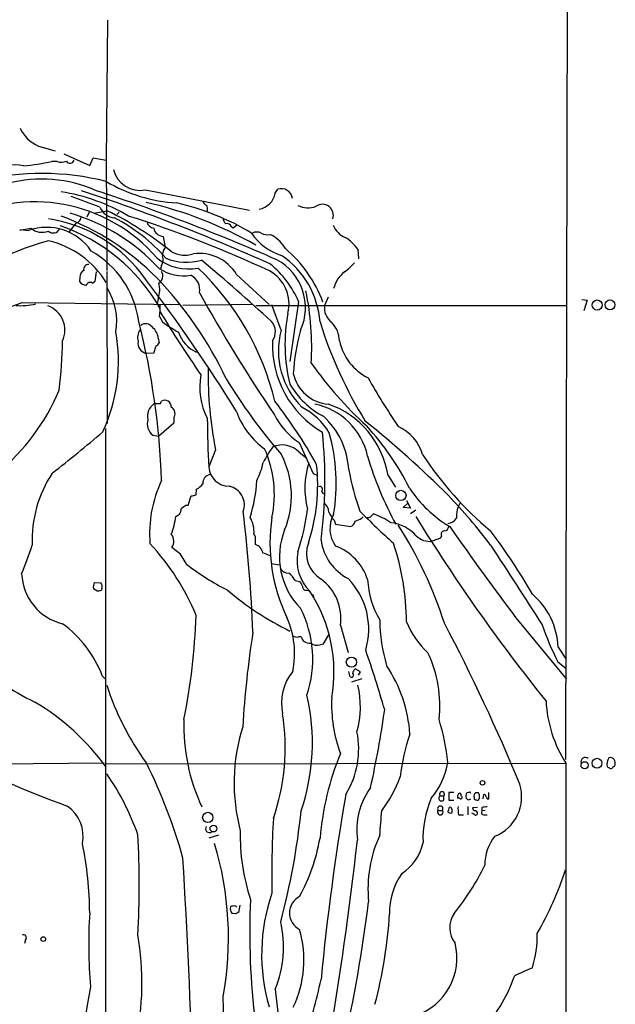
# Model space of a CAD drawing. Extents: x 6 to 1070, y 6 to 900.
# Drawn here: x 762 to 866, y 501 to 672 of the extents above; entities that cross this region are included whole.
import ezdxf

# ---------------------------------------------------------------- set-up
doc = ezdxf.new("R2010")
doc.units = 0
doc.header["$MEASUREMENT"] = 0
doc.layers.add('MAIN', color=5, linetype='CONTINUOUS')

msp = doc.modelspace()

# ---------------------------------------------------------------- linework, layer by layer
at = {"layer": 'MAIN'}
for p, q in [((858.1813, 862.33), (857.4193, 543.306)), ((777.6633, 672.084), (777.4093, 647.7)), ((765.6407, 650.1553), (768.5193, 649.3087)), ((770.0433, 648.8007), (774.5307, 646.7687)), ((768.858, 647.446), (767.9267, 647.446)), ((774.5307, 646.7687), (775.1233, 648.1233)), ((775.1233, 648.1233), (777.4093, 647.7)), ((777.4093, 647.7), (777.494, 628.4807)), ((784.2673, 642.5353), (802.386, 638.9793)), ((806.8733, 641.9427), (807.2967, 642.62)), ((774.446, 638.6407), (774.0227, 637.794)), ((775.208, 638.4713), (777.5787, 638.8947)), ((779.6953, 638.6407), (779.272, 638.2173)), ((772.16, 636.778), (770.89, 635.1693)), ((799.5073, 635.9313), (800.1847, 636.4393)), ((762.3387, 635.508), (764.286, 635.8467)), ((762.508, 635.5927), (763.8627, 635.4233)), ((799.2533, 636.1007), (799.5073, 635.9313)), ((806.0267, 634.746), (806.3653, 634.5767)), ((787.3153, 634.4073), (787.654, 632.46)), ((821.2667, 632.206), (821.3513, 630.5127)), ((775.462, 626.618), (775.716, 628.2267)), ((777.494, 628.3113), (777.5787, 601.8107)), ((787.0613, 629.3273), (786.892, 628.7347)), ((772.8373, 627.2953), (772.7527, 626.5333)), ((775.0387, 626.2793), (775.462, 626.618)), ((800.1, 627.8033), (805.7727, 622.554)), ((762.762, 622.8927), (790.2787, 622.554)), ((786.4687, 623.6547), (786.2993, 622.4693)), ((810.9373, 623.062), (809.4133, 612.648)), ((816.102, 623.824), (815.5093, 622.4693)), ((860.298, 623.4007), (861.2293, 623.316)), ((861.2293, 623.316), (860.6367, 621.4533)), ((802.894, 622.554), (790.7867, 622.3847)), ((803.4867, 622.3847), (857.6733, 622.3847)), ((807.8893, 618.0667), (806.2807, 622.4693)), ((786.7227, 620.4373), (787.2307, 619.506)), ((786.4687, 616.712), (786.638, 615.8653)), ((786.0453, 615.2727), (785.622, 614.0027)), ((785.622, 614.0027), (784.4367, 614.0873)), ((786.892, 605.282), (787.0613, 605.7053)), ((789.178, 602.742), (789.178, 601.8953)), ((777.3247, 407.5853), (777.3247, 600.964)), ((789.178, 601.8953), (786.5533, 599.6093)), ((785.5373, 599.7787), (786.5533, 599.6093)), ((796.4593, 597.2387), (795.274, 594.2753)), ((811.022, 598.5087), (813.4773, 593.09)), ((811.022, 596.8153), (812.3767, 595.7993)), ((813.4773, 593.09), (814.2393, 592.7513)), ((826.516, 592.7513), (827.786, 590.7193)), ((793.0727, 589.3647), (793.1573, 590.3807)), ((791.718, 587.5867), (792.226, 589.1953)), ((814.9167, 589.9573), (815.2553, 589.534)), ((829.7333, 588.4333), (830.4107, 587.0787)), ((791.2947, 587.5867), (791.718, 587.5867)), ((829.1407, 587.1633), (829.9873, 588.01)), ((830.4107, 587.0787), (829.1407, 587.1633)), ((831.342, 586.74), (830.4107, 586.0627)), ((817.118, 584.962), (817.372, 584.2847)), ((821.944, 585.3007), (822.198, 585.5547)), ((823.468, 585.5547), (823.976, 586.0627)), ((817.372, 584.2847), (819.9967, 583.8613)), ((803.402, 582.0833), (803.148, 582.5913)), ((835.66, 581.8293), (834.2207, 581.3213)), ((835.8293, 582.2527), (835.66, 581.8293)), ((790.3633, 579.0353), (788.8393, 580.2207)), ((791.464, 577.2573), (790.3633, 579.0353)), ((806.196, 577.4267), (807.5507, 577.1727)), ((775.8007, 572.6853), (775.208, 573.024)), ((775.3773, 574.1247), (776.478, 574.04)), ((776.6473, 573.1087), (776.5627, 572.77)), ((810.3447, 574.4633), (811.1067, 574.294)), ((812.292, 572.77), (812.8, 572.6853)), ((813.308, 572.008), (813.562, 571.6693)), ((848.7833, 567.944), (857.5887, 557.276)), ((818.2187, 566.674), (819.5733, 561.9327)), ((815.2553, 563.4567), (816.1867, 564.9807)), ((811.6147, 564.134), (811.784, 563.88)), ((814.578, 563.2873), (815.2553, 563.4567)), ((856.1493, 562.864), (857.504, 560.832)), ((856.0647, 560.324), (857.504, 559.2233)), ((776.732, 557.8687), (777.3247, 557.1913)), ((819.912, 557.6993), (819.658, 558.6307)), ((821.69, 558.546), (820.7587, 559.054)), ((821.3513, 557.9533), (821.69, 558.546)), ((821.944, 557.3607), (820.166, 556.768)), ((777.0707, 542.6287), (753.2793, 542.4593)), ((777.4093, 542.544), (857.504, 542.6287)), ((857.504, 542.6287), (857.1653, 126.6613)), ((865.2933, 543.6447), (864.9547, 543.56)), ((865.7167, 542.036), (865.9707, 542.1207)), ((835.5753, 536.956), (836.2527, 536.956)), ((836.2527, 536.2787), (836.2527, 536.956)), ((837.946, 537.5487), (837.0993, 537.5487)), ((837.0993, 537.5487), (837.0993, 536.194)), ((838.7927, 537.3793), (839.0467, 537.464)), ((840.5707, 537.5487), (840.232, 537.464)), ((842.264, 537.464), (841.756, 537.464)), ((843.1107, 536.448), (843.1953, 537.21)), ((844.042, 536.448), (844.042, 537.5487)), ((837.0993, 536.194), (837.946, 536.194)), ((838.962, 536.5327), (838.6233, 536.5327)), ((841.502, 536.702), (841.502, 536.3633)), ((843.788, 536.448), (844.042, 536.448)), ((835.2367, 534.416), (835.9987, 534.416)), ((838.7927, 533.654), (839.6393, 533.654)), ((840.4013, 535.0933), (840.4013, 533.654)), ((841.248, 533.8233), (841.1633, 533.9927)), ((842.0947, 534.924), (841.248, 534.8393)), ((842.8567, 534.924), (842.8567, 534.3313)), ((843.4493, 534.416), (842.8567, 534.3313)), ((843.1953, 533.654), (843.788, 533.654)), ((796.9673, 530.098), (795.274, 529.59)), ((800.0153, 516.382), (799.338, 516.4667)), ((800.0153, 517.7367), (800.1847, 517.5673)), ((800.6927, 517.906), (800.4387, 516.636)), ((763.3547, 511.8947), (763.1853, 511.2173)), ((806.8733, 503.2587), (810.006, 474.0487))]:
    msp.add_line(p, q, dxfattribs=at)
for centre, radius in [((862.9591, 622.4623), 0.8816), ((865.1762, 622.4817), 0.8654), ((828.7486, 589.2908), 0.8967), ((820.1276, 560.2484), 0.8901), ((860.7616, 542.2768), 0.6285), ((862.9147, 542.6301), 0.8629), ((842.9695, 539.2138), 0.3991), ((795.1016, 533.1944), 0.8897), ((796.0985, 531.2574), 0.5946), ((766.445, 512.0005), 0.4043)]:
    msp.add_circle(centre, radius, dxfattribs=at)
for centre, radius, start, end in [((767.8502, 655.643), 5.9158, 203.458404, 248.068919), ((761.2925, 638.453), 8.4095, 78.173626, 117.357284), ((756.7153, 703.493), 57.1573, 276.328823, 281.311898), ((769.5275, 650.0493), 2.688, 255.577575, 290.450766), ((771.1038, 647.9373), 0.7557, 212.546197, 341.699312), ((766.2346, 600.2905), 45.0908, 75.651072, 103.908532), ((783.2759, 647.146), 4.716, 192.922952, 282.135062), ((766.1591, 620.9206), 23.4785, 65.980398, 104.64766), ((791.333, 667.7678), 27.5678, 239.663869, 266.574896), ((764.3732, 609.3713), 33.2288, 59.368034, 81.062898), ((668.8264, 324.9474), 334.1044, 65.754263, 71.815807), ((672.1497, 324.7369), 334.0871, 66.170325, 71.940899), ((803.3851, 642.6369), 3.5566, 281.255591, 348.744409), ((807.9313, 640.8124), 1.9158, 5.959381, 109.34481), ((764.9173, 612.2749), 28.1585, 40.593526, 118.453492), ((743.3235, 558.657), 87.3016, 67.800629, 71.300147), ((768.9056, 572.3689), 69.6983, 60.254089, 77.195905), ((779.5837, 596.3382), 45.0582, 59.097392, 77.043831), ((795.0681, 640.6665), 0.8139, 185.534773, 248.212969), ((794.2056, 639.2259), 0.8849, 325.5485, 50.705126), ((812.5663, 643.345), 3.9519, 242.931793, 291.043236), ((815.0831, 638.1094), 1.8972, 339.832413, 125.355471), ((761.0979, 605.0827), 34.8672, 42.903942, 73.254293), ((779.2578, 640.8458), 3.247, 204.733114, 262.761828), ((749.6756, 582.7099), 62.7321, 51.467954, 63.589591), ((763.6586, 612.622), 25.1038, 34.821141, 81.581175), ((753.6302, 594.9785), 45.833, 44.688582, 69.694677), ((772.0003, 637.7871), 1.0217, 278.993035, 9.930665), ((765.3922, 611.1952), 29.658, 40.858634, 63.017218), ((717.9896, 439.1844), 208.6187, 65.090384, 72.332454), ((785.8661, 637.2322), 1.3946, 195.363575, 263.437049), ((799.1968, 637.7235), 1.4708, 183.851648, 229.281668), ((798.4842, 635.8325), 0.8145, 19.224648, 107.645249), ((767.0595, 626.6908), 9.2993, 33.825238, 110.106705), ((766.2332, 638.1321), 3.0024, 229.568433, 291.507998), ((768.1777, 636.2552), 1.2457, 227.368343, 332.361203), ((759.1353, 606.1087), 31.8492, 29.675263, 71.263086), ((787.4332, 636.1576), 1.7543, 190.208153, 266.146385), ((810.5421, 640.0514), 9.3074, 212.86949, 253.983152), ((803.656, 633.3698), 1.7995, 64.947329, 115.052671), ((805.5609, 637.0172), 2.3185, 240.465088, 281.590065), ((820.5469, 637.8361), 3.8912, 202.377252, 247.619465), ((781.213, 583.3085), 52.2151, 105.414742, 131.410544), ((763.8162, 618.1663), 15.8737, 31.093256, 77.196278), ((802.4283, 628.3537), 7.3638, 32.319617, 57.680383), ((813.8476, 626.3769), 9.4351, 38.156306, 56.426314), ((766.5693, 617.3726), 16.661, 7.65057, 60.456022), ((789.3957, 631.1659), 2.1698, 143.387293, 183.836909), ((791.1382, 635.8766), 4.7372, 239.791707, 287.525386), ((793.6685, 623.9366), 7.5043, 31.014823, 98.458242), ((793.816, 614.9675), 22.8074, 20.56025, 49.423801), ((791.7411, 637.6711), 8.9248, 232.429294, 280.78604), ((785.2105, 630.3676), 2.1231, 330.660475, 17.915233), ((791.4301, 639.8553), 9.9358, 248.714739, 285.013919), ((619.331, 418.3315), 274.6339, 47.123931, 50.504234), ((794.7362, 615.9678), 17.6862, 23.647835, 50.329027), ((802.6474, 621.9901), 9.4787, 335.548841, 61.794921), ((799.2247, 618.3319), 15.4826, 4.349121, 55.590319), ((811.7367, 637.9269), 12.0561, 306.429438, 317.843123), ((773.944, 627.4491), 1.1174, 112.594621, 187.911819), ((774.269, 628.7129), 0.7892, 83.283801, 197.110201), ((785.7832, 627.5513), 1.487, 301.191741, 30.737099), ((790.9755, 635.5898), 8.0407, 237.354469, 278.336484), ((760.805, 594.6454), 47.2951, 13.523784, 46.415549), ((802.7198, 622.6399), 6.5557, 345.784214, 61.406351), ((822.2829, 623.9932), 5.4216, 128.660633, 165.529046), ((774.3154, 627.8923), 2.071, 221.01181, 259.50016), ((774.6241, 625.7147), 0.7005, 53.709224, 168.362832), ((561.929, 457.1421), 279.7701, 31.6456, 37.371388), ((738.0024, 581.0977), 66.7146, 25.291735, 43.725038), ((782.6571, 625.0912), 4.0733, 339.349785, 16.958463), ((790.8996, 625.1082), 2.8145, 349.30769, 63.820963), ((768.2201, 619.5986), 11.0282, 350.680487, 31.939188), ((1042.9116, 762.8851), 285.0445, 209.024546, 214.037721), ((763.313, 614.9727), 49.8968, 356.940204, 11.504886), ((-620.6239, 4387.8176), 4011.0368, 289.9461941, 290.1753768), ((762.5928, 633.5031), 11.1573, 265.210941, 283.158394), ((765.7765, 618.1092), 4.4421, 334.602535, 70.636664), ((769.5171, 622.1714), 17.2928, 354.244768, 0.987075), ((962.187, 726.8049), 204.6771, 211.034108, 214.703112), ((836.9134, 615.6073), 28.3619, 168.977384, 194.160841), ((818.4292, 621.8504), 2.9848, 168.032745, 234.471248), ((657.2732, 587.3793), 129.867, 1.996958, 14.361195), ((801.2045, 638.3806), 23.4844, 233.485623, 241.572142), ((804.1728, 617.792), 2.7071, 324.084662, 41.638285), ((887.3112, 642.1944), 76.1089, 197.343781, 211.671084), ((813.3308, 616.1111), 4.7195, 1.12792, 44.539006), ((750.065, 612.7481), 29.4761, 335.172157, 9.8937), ((785.0116, 616.8278), 2.1352, 141.695981, 199.378563), ((784.2793, 617.7995), 1.4063, 33.450517, 127.627713), ((783.9193, 616.5299), 2.5559, 4.085617, 53.133689), ((795.3463, 619.3813), 5.5725, 197.25883, 246.869993), ((821.2659, 614.461), 13.854, 164.914309, 225.352096), ((843.8879, 608.6956), 33.9316, 163.967881, 176.898783), ((702.0018, 616.6055), 67.7887, 352.410819, 359.660646), ((784.5636, 615.703), 1.6207, 165.115723, 265.509105), ((785.3256, 616.5852), 1.4969, 298.737847, 331.253601), ((824.0504, 615.5457), 17.6973, 177.868239, 239.566497), ((827.2323, 618.1766), 9.3925, 192.123473, 243.52252), ((861.0856, 610.1702), 65.9074, 178.949955, 191.315252), ((870.4429, 653.2244), 70.4118, 215.526771, 227.408659), ((805.1223, 608.0657), 11.4192, 168.832749, 207.788289), ((880.0299, 659.1186), 95.542, 211.217716, 220.968786), ((816.61, 611.9283), 6.7501, 191.944177, 265.683973), ((916.0879, 661.5956), 106.5035, 209.118389, 214.479528), ((736.0529, 621.1999), 35.8056, 308.708066, 337.768197), ((821.9768, 615.9555), 14.5237, 210.113631, 242.432453), ((787.635, 604.7423), 1.1209, 357.289978, 120.784053), ((737.9922, 552.282), 87.1034, 29.141578, 37.830803), ((787.2718, 603.085), 2.6493, 123.974985, 193.023309), ((786.3417, 880.4318), 275.1504, 269.885388, 270.114592), ((788.0263, 603.5113), 1.385, 326.258301, 58.269999), ((812.7526, 608.3488), 13.4029, 199.262165, 234.716112), ((806.6248, 594.5679), 11.1713, 30.287338, 63.954246), ((811.3967, 593.5888), 11.8409, 12.432342, 78.628859), ((810.8804, 590.2484), 15.8346, 9.094579, 70.745865), ((787.0106, 601.726), 2.4418, 161.816591, 232.889359), ((1004.764, 604.6926), 209.7531, 180.53283, 182.86988), ((818.0423, 609.1348), 12.7357, 207.091985, 236.548628), ((806.1534, 593.0806), 13.5221, 2.910945, 47.692136), ((707.6293, 459.2404), 183.4418, 45.144484, 51.215191), ((625.243, 776.8441), 232.6311, 307.858327, 310.659508), ((788.884, 570.0968), 46.1385, 26.314639, 42.702097), ((825.1291, 594.2944), 7.6898, 15.829541, 65.696393), ((733.8874, 591.9843), 81.6219, 352.613413, 5.838094), ((784.1366, 591.3481), 33.3321, 350.728738, 15.404191), ((820.6271, 587.0026), 17.7884, 142.84337, 153.148296), ((787.4351, 589.5017), 19.272, 347.924554, 24.220371), ((808.0765, 594.0438), 4.0444, 43.25671, 113.713498), ((794.1764, 589.244), 15.5034, 337.330215, 27.808853), ((876.9699, 611.5699), 56.1713, 195.945886, 209.061619), ((883.6488, 630.0469), 61.2051, 213.358174, 230.09008), ((798.8718, 594.4994), 3.611, 184.904106, 269.336733), ((791.9978, 597.7607), 13.0463, 333.329284, 347.950977), ((826.9035, 590.4789), 14.8768, 162.49898, 193.883239), ((781.3738, 591.1962), 32.8833, 341.904687, 6.114353), ((863.5872, 601.7922), 44.6562, 190.352529, 199.929273), ((785.4524, 581.5969), 20.9341, 146.422886, 182.60895), ((806.8254, 582.565), 21.8598, 154.70651, 184.373557), ((795.7498, 591.4539), 1.4985, 101.802602, 185.433626), ((778.5159, 593.2091), 25.1739, 342.095862, 357.029858), ((790.9142, 594.148), 4.3845, 300.770125, 319.697495), ((798.1499, 587.6234), 3.3354, 340.061217, 78.234584), ((814.597, 590.3412), 0.4996, 309.786482, 112.139993), ((848.6279, 602.8317), 22.1112, 213.741741, 239.087438), ((750.2945, 800.979), 215.8949, 281.199271, 281.428427), ((765.6234, 520.9281), 98.8367, 37.170381, 43.754019), ((787.0621, 587.5442), 3.5017, 333.43129, 352.360701), ((663.8906, 777.8673), 228.9946, 303.575504, 303.804645), ((776.6432, 591.132), 36.0662, 341.115376, 353.27627), ((814.43, 586.4225), 1.7568, 359.308583, 58.803572), ((843.0066, 585.6762), 4.5681, 148.032508, 184.715103), ((777.0164, 587.021), 12.5764, 338.964321, 353.69251), ((705.1754, 755.1436), 189.3282, 296.453843, 296.683013), ((517.8617, 553.0614), 285.3877, 2.495752, 6.725917), ((798.2917, 582.9677), 4.8709, 355.568004, 30.912315), ((835.7618, 580.9883), 29.8198, 171.356109, 205.759626), ((821.8989, 589.0764), 6.3076, 205.094324, 220.714994), ((821.4989, 583.4908), 5.1116, 150.883556, 216.160796), ((694.3423, 881.3928), 322.417, 293.084592, 293.313758), ((899.9614, 662.6407), 109.2077, 224.151864, 228.394219), ((780.7735, 754.8185), 174.5653, 283.92763, 284.156781), ((819.8104, 573.9215), 12.8359, 55.806799, 71.063098), ((1094.1357, 746.8903), 308.3219, 211.533403, 218.854531), ((836.3679, 587.0016), 2.6916, 282.053872, 320.807945), ((820.2917, 578.5873), 12.7037, 158.376479, 224.790472), ((819.6636, 584.9112), 1.1015, 287.602583, 353.824094), ((826.1634, 577.4986), 7.0925, 42.090071, 83.030594), ((767.0982, 544.8924), 72.6867, 17.717485, 32.657477), ((836.2103, 583.9883), 0.898, 278.130102, 351.869898), ((1306.1029, 910.8931), 571.6251, 214.897413, 216.866642), ((787.2795, 581.3075), 1.9011, 325.132914, 39.107893), ((464.752, 581.406), 338.6507, 359.885409, 0.114591), ((833.7419, 584.5414), 3.2555, 224.67021, 278.457404), ((836.295, 582.549), 0.5519, 85.604479, 212.466416), ((757.2883, 517.5725), 108.9901, 30.01526, 36.957163), ((681.8851, 608.6203), 87.2611, 337.799444, 341.300523), ((754.8899, 552.7048), 41.2703, 22.30333, 43.089101), ((802.9105, 579.0151), 1.7827, 8.847813, 73.995888), ((817.4951, 579.1724), 5.1903, 159.58711, 239.130522), ((823.7255, 582.7701), 8.9851, 188.186285, 242.47585), ((814.075, 571.7276), 9.3479, 18.106026, 69.347323), ((785.5294, 566.9479), 44.205, 0.413212, 18.51139), ((4320.2099, 2817.3622), 4133.3155, 212.7615388, 212.9907205), ((678.3576, 240.3822), 361.6813, 69.329825, 69.559023), ((818.3556, 578.0449), 7.7182, 169.4451, 224.859846), ((815.8828, 608.4242), 39.5936, 231.921832, 243.943948), ((809.2229, 577.4903), 1.7571, 211.203107, 270.688038), ((772.0693, 576.0478), 9.4005, 182.433241, 255.963461), ((805.35, 571.2464), 5.941, 32.784075, 49.046602), ((809.7284, 567.8337), 8.5692, 352.222036, 53.446231), ((810.4835, 565.9797), 12.6672, 343.37718, 44.144406), ((776.4495, 573.3964), 1.2961, 145.813395, 196.697127), ((775.8646, 573.4474), 0.8529, 336.60028, 44.011912), ((1023.0539, 700.8816), 246.8725, 210.848186, 211.077349), ((812.2073, 573.3626), 0.5986, 171.865837, 278.134163), ((837.3049, 575.121), 14.3532, 181.949594, 211.575728), ((776.0121, 574.2535), 1.5824, 262.322568, 290.362373), ((831.7773, 611.4847), 50.9925, 229.249777, 243.987048), ((791.5302, 558.5504), 25.5622, 349.879655, 33.343117), ((843.3267, 562.3345), 12.8335, 2.364644, 49.496572), ((793.5777, 560.7343), 19.8114, 341.603554, 26.704347), ((679.8795, 572.4081), 113.2653, 348.717796, 357.955509), ((794.5349, 561.7212), 15.6937, 348.64274, 23.697778), ((758.1201, 550.7952), 19.9107, 20.809422, 54.120978), ((853.1763, 567.7227), 28.0998, 180.23938, 196.702584), ((844.0555, 573.1233), 15.4734, 202.240518, 226.776817), ((543.0331, 412.5792), 331.4771, 22.417332, 27.768157), ((905.2983, 584.8421), 55.0008, 199.195016, 206.473088), ((965.3298, 539.654), 164.3938, 170.958412, 176.748339), ((810.6409, 565.9964), 1.3865, 238.733619, 282.344134), ((811.1218, 564.1823), 0.4953, 354.40337, 111.867995), ((813.1705, 566.5472), 3.0061, 242.533077, 269.393879), ((814.0367, 564.4251), 1.26, 224.543393, 295.442426), ((778.1567, 582.0488), 31.6346, 221.502562, 245.351155), ((588.1263, 482.2735), 247.7925, 16.329248, 18.855574), ((814.0624, 552.6286), 21.4759, 353.637564, 25.422557), ((805.6885, 545.9822), 24.6979, 4.008512, 33.591303), ((816.4868, 553.1483), 8.5535, 140.137052, 192.721637), ((820.154, 557.974), 0.3661, 228.621205, 60.31142), ((821.9619, 557.8868), 1.6763, 135.870102, 166.011837), ((822.969, 570.8377), 47.7544, 197.77404, 216.207377), ((805.2351, 552.5284), 16.4602, 344.508645, 13.103152), ((776.6827, 546.1807), 36.6466, 341.13481, 13.092456), ((841.3014, 552.9226), 24.6329, 177.356511, 200.435363), ((743.6274, 517.3916), 41.766, 36.017439, 59.279933), ((876.3646, 554.6446), 22.363, 183.021069, 212.500805), ((770.1306, 545.3935), 38.4634, 341.166391, 8.780161), ((648.1054, 577.1751), 179.5993, 347.530259, 351.923415), ((823.9225, 549.0832), 32.9871, 177.975204, 205.256231), ((832.2659, 539.1885), 32.5714, 162.507751, 194.815057), ((797.5347, 538.6211), 39.6161, 6.052194, 17.068022), ((806.3522, 545.1263), 15.0483, 328.260422, 11.521548), ((864.4536, 536.0348), 36.069, 161.115914, 173.276002), ((837.2136, 717.5188), 194.1153, 243.266555, 249.941483), ((863.608, 525.5708), 49.11, 157.553531, 175.305623), ((697.8739, 499.8592), 96.5523, 15.78163, 26.29335), ((823.6998, 545.0829), 13.4261, 320.443751, 350.201482), ((860.9047, 542.8404), 0.8044, 52.114397, 195.259492), ((866.5898, 542.5043), 1.9463, 147.151748, 193.922719), ((865.0605, 542.6287), 1.0424, 330.83328, 77.094377), ((742.7886, 516.3178), 42.4521, 19.062612, 35.16276), ((949.6373, 668.8781), 152.6537, 236.192759, 236.421922), ((865.2762, 542.1463), 0.454, 261.450515, 345.942335), ((805.3755, 549.0469), 24.8625, 323.709466, 339.298412), ((842.3627, 536.8124), 7.4239, 291.991446, 17.040767), ((1253.3243, 462.6742), 440.5257, 170.258843, 174.492777), ((833.5052, 531.0282), 12.4507, 143.722091, 188.205009), ((835.8378, 536.5412), 0.4909, 122.327065, 327.679176), ((835.914, 537.2298), 0.4355, 321.048445, 218.951555), ((839.9779, 536.7019), 1.3651, 150.249913, 187.119811), ((838.3438, 536.812), 0.9587, 3.546139, 42.848561), ((840.9569, 536.9286), 0.9012, 143.550995, 206.058953), ((840.6977, 537.3794), 0.2116, 359.972923, 126.875312), ((842.1371, 536.9136), 0.6695, 124.698943, 198.426829), ((841.0796, 536.7869), 1.3643, 352.858836, 29.75582), ((843.2376, 536.9136), 0.2994, 351.878017, 98.121983), ((849.9939, 529.5677), 17.3976, 156.400455, 182.436795), ((839.1737, 536.6597), 0.2468, 210.959776, 59.02828), ((840.5541, 536.7222), 0.4488, 204.977557, 322.333315), ((884.0835, 663.286), 133.8752, 251.45383, 251.682999), ((842.0099, 536.6174), 0.4234, 270.013532, 359.986468), ((843.2378, 536.4057), 0.5518, 4.396316, 57.536771), ((767.0493, 529.946), 6.3434, 348.291324, 55.568141), ((691.5216, 546.4274), 120.448, 344.888743, 354.236304), ((-233.058, 616.863), 1061.686, 355.3123442, 355.5415316), ((835.6177, 534.1197), 0.4827, 142.12814, 37.87186), ((835.6177, 534.6892), 0.4688, 324.357193, 215.642808), ((835.6594, 535.0089), 1.527, 326.315136, 356.812677), ((837.3956, 534.5852), 0.6292, 222.268789, 289.661787), ((837.3534, 534.7265), 0.2602, 347.454468, 130.620402), ((837.0152, 534.3314), 0.6821, 330.229073, 29.763636), ((844.5015, 534.7121), 5.806, 176.235486, 190.500354), ((841.6967, 534.7716), 0.4538, 171.419912, 255.972943), ((841.2057, 533.2731), 0.5518, 32.463229, 85.603684), ((841.6572, 533.8938), 0.4431, 350.845888, 99.154112), ((841.6287, 534.1201), 0.5525, 274.422569, 327.506537), ((843.1953, 534.0773), 0.4233, 143.124688, 270), ((843.5763, 532.1736), 2.843, 85.729587, 104.66191), ((970.4736, 523.2827), 164.2253, 176.615939, 181.137441), ((633.3338, 521.462), 149.8329, 356.663337, 3.336663), ((795.3728, 531.2128), 0.6633, 141.912146, 308.087854), ((835.2969, 529.8998), 34.533, 178.406667, 198.535581), ((845.1376, 520.7669), 22.1249, 155.055041, 185.884193), ((714.2257, 516.3459), 60.3054, 0.19515, 11.781163), ((741.0002, 512.1207), 57.7102, 349.888348, 16.652705), ((781.4563, 535.51), 33.73, 331.528145, 349.891573), ((159.0725, 604.1144), 666.3284, 350.4167127, 353.5491035), ((824.3517, 530.517), 8.4312, 302.539522, 348.443909), ((851.1209, 524.9852), 7.7574, 140.411935, 181.008234), ((-942.6661, 427.0762), 1736.2799, 1.9918939, 3.2700944), ((838.5822, 516.6565), 11.8154, 145.143249, 181.331239), ((805.1956, 543.25), 42.3732, 320.79618, 334.261312), ((803.2005, 541.4588), 56.9339, 330.004011, 342.234161), ((837.3257, 509.3142), 32.84, 160.968905, 196.093621), ((927.215, 513.0607), 124.7974, 177.308027, 187.201267), ((812.5624, 516.5513), 3.2258, 116.824795, 243.174403), ((545.4007, 553.7579), 279.9578, 347.504059, 352.764687), ((856.3325, 511.1917), 81.9772, 176.251376, 185.256074), ((800.1365, 517.2577), 1.124, 159.462451, 224.729654), ((799.7057, 515.9782), 1.7855, 80.014884, 110.376521), ((800.4808, 516.0859), 0.5517, 94.376403, 147.539959), ((744.9207, 521.5047), 82.0095, 345.256551, 356.418702), ((841.64, 513.9999), 4.3717, 145.649087, 218.106141), ((789.025, 510.5924), 19.2963, 337.662697, 13.28719), ((792.5615, 508.3615), 19.2908, 334.728134, 15.981298), ((833.3325, 512.631), 19.1797, 342.876845, 1.088346), ((763.0189, 512.245), 0.4853, 313.789294, 121.964083), ((736.6189, 504.4755), 47.0259, 347.272117, 10.123532), ((827.9946, 508.7004), 10.5318, 288.046833, 14.301456), ((861.1247, 482.2592), 26.4737, 110.942898, 118.409475), ((742.7703, 519.7716), 73.5698, 339.730198, 348.379053), ((822.7829, 514.56), 27.2792, 316.082902, 340.701905), ((846.5801, 488.8219), 73.4001, 168.319532, 184.730004), ((651.6578, 497.5071), 146.2249, 348.643976, 1.756315)]:
    msp.add_arc(centre, radius, start, end, dxfattribs=at)

doc.saveas('drawing.dxf')
